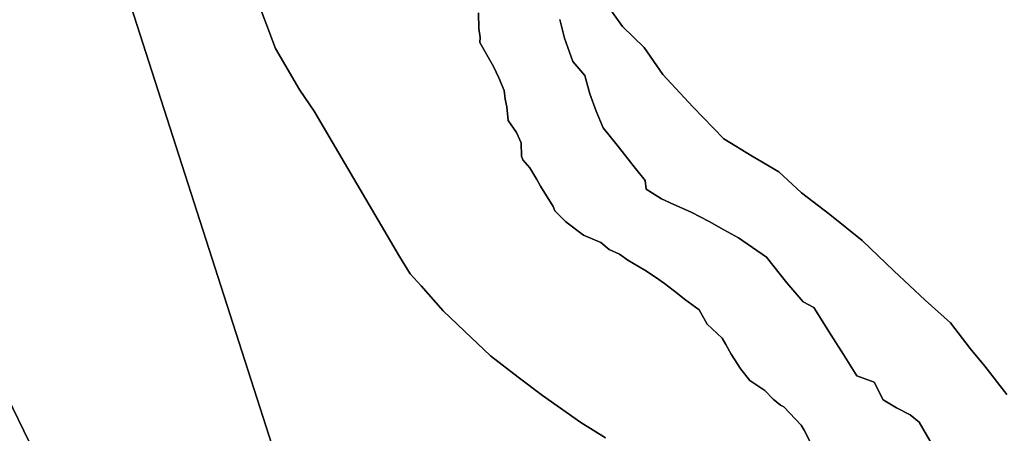
# Model space of a CAD drawing. Units: inches. Extents: x 485165 to 506436, y 6713855 to 6743297.
# Drawn here: x 499960 to 501583, y 6722379 to 6723060 of the extents above; entities that cross this region are included whole.
import ezdxf

# ---------------------------------------------------------------- set-up
doc = ezdxf.new("R2010")
doc.units = ezdxf.units.IN
doc.header["$MEASUREMENT"] = 0
doc.layers.add('DBO.Environment_Soil_poly', color=10, linetype='Continuous')

msp = doc.modelspace()

# ---------------------------------------------------------------- linework, layer by layer
at = {"layer": 'DBO.Environment_Soil_poly'}
msp.add_lwpolyline([(499478.5988, 6723237.5344), (499700.7501, 6723313.269), (499866.0298, 6723087.9649), (500003.4138, 6723210.9599), (500128.6599, 6723129.7064), (500475.1833, 6722052.0957), (500439.3303, 6721908.165), (500420.9504, 6721832.6604), (500411.9789, 6721773.5424), (500381.9063, 6721643.8388), (500340.7265, 6721614.0749), (499655.0598, 6723024.9377)], close=True, dxfattribs=at)
msp.add_lwpolyline([(499478.5988, 6723237.5344), (499700.7501, 6723313.269), (499866.0298, 6723087.9649), (500003.4138, 6723210.9599), (500128.6599, 6723129.7064), (500475.1833, 6722052.0957), (500439.3303, 6721908.165), (500420.9504, 6721832.6604), (500411.9789, 6721773.5424), (500381.9063, 6721643.8388), (500340.7265, 6721614.0749), (499655.0598, 6723024.9377)], close=True, dxfattribs=at)
for points in [[(500475.1833, 6722052.0957), (500128.6599, 6723129.7064)], [(500475.1833, 6722052.0957), (500128.6599, 6723129.7064)], [(500925.6537, 6722371.9106), (500885.2821, 6722397.1055), (500822.2096, 6722441.3165), (500781.8627, 6722471.5504), (500736.0735, 6722506.6232), (500693.2776, 6722547.4849), (500658.0926, 6722581.0781), (500621.8933, 6722622.0397), (500603.7607, 6722641.9557), (500586.4774, 6722670.04), (500445.5477, 6722909.7112), (500422.2037, 6722944.0642), (500382.1124, 6723012.8502), (500348.6673, 6723101.8421)], [(500925.6537, 6722371.9106), (500885.2821, 6722397.1055), (500822.2096, 6722441.3165), (500781.8627, 6722471.5504), (500736.0735, 6722506.6232), (500693.2776, 6722547.4849), (500658.0926, 6722581.0781), (500621.8933, 6722622.0397), (500603.7607, 6722641.9557), (500586.4774, 6722670.04), (500445.5477, 6722909.7112), (500422.2037, 6722944.0642), (500382.1124, 6723012.8502), (500348.6673, 6723101.8421)], [(500348.6673, 6723101.8421), (500382.1124, 6723012.8502), (500422.2037, 6722944.0642), (500445.5477, 6722909.7112), (500586.4774, 6722670.04), (500603.7607, 6722641.9557), (500621.8933, 6722622.0397), (500658.0926, 6722581.0781), (500693.2776, 6722547.4849), (500736.0735, 6722506.6232), (500781.8627, 6722471.5504), (500822.2096, 6722441.3165), (500885.2821, 6722397.1055), (500925.6537, 6722371.9106)], [(500348.6673, 6723101.8421), (500382.1124, 6723012.8502), (500422.2037, 6722944.0642), (500445.5477, 6722909.7112), (500586.4774, 6722670.04), (500603.7607, 6722641.9557), (500621.8933, 6722622.0397), (500658.0926, 6722581.0781), (500693.2776, 6722547.4849), (500736.0735, 6722506.6232), (500781.8627, 6722471.5504), (500822.2096, 6722441.3165), (500885.2821, 6722397.1055), (500925.6537, 6722371.9106)], [(500919.9724, 6723097.323), (500953.9865, 6723048.7129), (500989.592, 6723014.1799), (501020.1594, 6722969.629), (501069.8736, 6722916.7697), (501120.7092, 6722863.8405), (501167.4961, 6722835.3263), (501211.4712, 6722809.4916), (501248.66, 6722775.0886), (501295.3314, 6722739.2859), (501348.9212, 6722696.4946), (501401.0597, 6722646.9247), (501452.7941, 6722598.2946), (501494.6088, 6722560.9122), (501526.8912, 6722518.7907), (501551.1835, 6722489.8666), (501587.1024, 6722443.2161)], [(500919.9724, 6723097.323), (500953.9865, 6723048.7129), (500989.592, 6723014.1799), (501020.1594, 6722969.629), (501069.8736, 6722916.7697), (501120.7092, 6722863.8405), (501167.4961, 6722835.3263), (501211.4712, 6722809.4916), (501248.66, 6722775.0886), (501295.3314, 6722739.2859), (501348.9212, 6722696.4946), (501401.0597, 6722646.9247), (501452.7941, 6722598.2946), (501494.6088, 6722560.9122), (501526.8912, 6722518.7907), (501551.1835, 6722489.8666), (501587.1024, 6722443.2161)], [(501587.1024, 6722443.2161), (501551.1835, 6722489.8666), (501526.8912, 6722518.7907), (501494.6088, 6722560.9122), (501452.7941, 6722598.2946), (501401.0597, 6722646.9247), (501348.9212, 6722696.4946), (501295.3314, 6722739.2859), (501248.66, 6722775.0886), (501211.4712, 6722809.4916), (501167.4961, 6722835.3263), (501120.7092, 6722863.8405), (501069.8736, 6722916.7697), (501020.1594, 6722969.629), (500989.592, 6723014.1799), (500953.9865, 6723048.7129), (500919.9724, 6723097.323)], [(501587.1024, 6722443.2161), (501551.1835, 6722489.8666), (501526.8912, 6722518.7907), (501494.6088, 6722560.9122), (501452.7941, 6722598.2946), (501401.0597, 6722646.9247), (501348.9212, 6722696.4946), (501295.3314, 6722739.2859), (501248.66, 6722775.0886), (501211.4712, 6722809.4916), (501167.4961, 6722835.3263), (501120.7092, 6722863.8405), (501069.8736, 6722916.7697), (501020.1594, 6722969.629), (500989.592, 6723014.1799), (500953.9865, 6723048.7129), (500919.9724, 6723097.323)], [(501263.3211, 6722365.192), (501253.121, 6722384.678), (501248.0498, 6722392.4765), (501219.75, 6722422.9802), (501214.2006, 6722425.5597), (501202.1699, 6722435.3277), (501188.556, 6722449.9847), (501163.6783, 6722466.3614), (501148.9017, 6722484.9576), (501133.0532, 6722509.7726), (501124.0323, 6722525.3194), (501118.186, 6722536.1272), (501093.1681, 6722559.1425), (501080.1974, 6722582.4378), (501055.8391, 6722600.1742), (501044.4764, 6722609.6722), (501022.9959, 6722625.8789), (501008.038, 6722636.0269), (500990.664, 6722647.9245), (500962.5786, 6722664.0212), (500948.7586, 6722674.1091), (500931.632, 6722681.6376), (500918.3232, 6722693.0753), (500889.6194, 6722705.5627), (500860.6765, 6722727.4083), (500842.2388, 6722745.5146), (500839.6331, 6722752.7331), (500818.969, 6722786.0163), (500812.463, 6722797.0941), (500800.8694, 6722815.9703), (500789.4736, 6722829.3575), (500787.4781, 6722835.1763), (500786.7113, 6722857.1419), (500779.1416, 6722874.4284), (500765.5359, 6722894.1043), (500763.4415, 6722916.5898), (500760.6379, 6722929.2872), (500758.8238, 6722943.5543), (500749.8194, 6722964.1201), (500741.4168, 6722983.2762), (500718.7573, 6723022.3782), (500719.4004, 6723031.0165), (500716.9184, 6723045.5435), (500716.7783, 6723071.1183)], [(501263.3211, 6722365.192), (501253.121, 6722384.678), (501248.0498, 6722392.4765), (501219.75, 6722422.9802), (501214.2006, 6722425.5597), (501202.1699, 6722435.3277), (501188.556, 6722449.9847), (501163.6783, 6722466.3614), (501148.9017, 6722484.9576), (501133.0532, 6722509.7726), (501124.0323, 6722525.3194), (501118.186, 6722536.1272), (501093.1681, 6722559.1425), (501080.1974, 6722582.4378), (501055.8391, 6722600.1742), (501044.4764, 6722609.6722), (501022.9959, 6722625.8789), (501008.038, 6722636.0269), (500990.664, 6722647.9245), (500962.5786, 6722664.0212), (500948.7586, 6722674.1091), (500931.632, 6722681.6376), (500918.3232, 6722693.0753), (500889.6194, 6722705.5627), (500860.6765, 6722727.4083), (500842.2388, 6722745.5146), (500839.6331, 6722752.7331), (500818.969, 6722786.0163), (500812.463, 6722797.0941), (500800.8694, 6722815.9703), (500789.4736, 6722829.3575), (500787.4781, 6722835.1763), (500786.7113, 6722857.1419), (500779.1416, 6722874.4284), (500765.5359, 6722894.1043), (500763.4415, 6722916.5898), (500760.6379, 6722929.2872), (500758.8238, 6722943.5543), (500749.8194, 6722964.1201), (500741.4168, 6722983.2762), (500718.7573, 6723022.3782), (500719.4004, 6723031.0165), (500716.9184, 6723045.5435), (500716.7783, 6723071.1183)], [(500716.7783, 6723071.1183), (500716.9184, 6723045.5435), (500719.4004, 6723031.0165), (500718.7573, 6723022.3782), (500741.4168, 6722983.2762), (500749.8194, 6722964.1201), (500758.8238, 6722943.5543), (500760.6379, 6722929.2872), (500763.4415, 6722916.5898), (500765.5359, 6722894.1043), (500779.1416, 6722874.4284), (500786.7113, 6722857.1419), (500787.4781, 6722835.1763), (500789.4736, 6722829.3575), (500800.8694, 6722815.9703), (500812.463, 6722797.0941), (500818.969, 6722786.0163), (500839.6331, 6722752.7331), (500842.2388, 6722745.5146), (500860.6765, 6722727.4083), (500889.6194, 6722705.5627), (500918.3232, 6722693.0753), (500931.632, 6722681.6376), (500948.7586, 6722674.1091), (500962.5786, 6722664.0212), (500990.664, 6722647.9245), (501008.038, 6722636.0269), (501022.9959, 6722625.8789), (501044.4764, 6722609.6722), (501055.8391, 6722600.1742), (501080.1974, 6722582.4378), (501093.1681, 6722559.1425), (501118.186, 6722536.1272), (501124.0323, 6722525.3194), (501133.0532, 6722509.7726), (501148.9017, 6722484.9576), (501163.6783, 6722466.3614), (501188.556, 6722449.9847), (501202.1699, 6722435.3277), (501214.2006, 6722425.5597), (501219.75, 6722422.9802), (501248.0498, 6722392.4765), (501253.121, 6722384.678), (501263.3211, 6722365.192)], [(500716.7783, 6723071.1183), (500716.9184, 6723045.5435), (500719.4004, 6723031.0165), (500718.7573, 6723022.3782), (500741.4168, 6722983.2762), (500749.8194, 6722964.1201), (500758.8238, 6722943.5543), (500760.6379, 6722929.2872), (500763.4415, 6722916.5898), (500765.5359, 6722894.1043), (500779.1416, 6722874.4284), (500786.7113, 6722857.1419), (500787.4781, 6722835.1763), (500789.4736, 6722829.3575), (500800.8694, 6722815.9703), (500812.463, 6722797.0941), (500818.969, 6722786.0163), (500839.6331, 6722752.7331), (500842.2388, 6722745.5146), (500860.6765, 6722727.4083), (500889.6194, 6722705.5627), (500918.3232, 6722693.0753), (500931.632, 6722681.6376), (500948.7586, 6722674.1091), (500962.5786, 6722664.0212), (500990.664, 6722647.9245), (501008.038, 6722636.0269), (501022.9959, 6722625.8789), (501044.4764, 6722609.6722), (501055.8391, 6722600.1742), (501080.1974, 6722582.4378), (501093.1681, 6722559.1425), (501118.186, 6722536.1272), (501124.0323, 6722525.3194), (501133.0532, 6722509.7726), (501148.9017, 6722484.9576), (501163.6783, 6722466.3614), (501188.556, 6722449.9847), (501202.1699, 6722435.3277), (501214.2006, 6722425.5597), (501219.75, 6722422.9802), (501248.0498, 6722392.4765), (501253.121, 6722384.678), (501263.3211, 6722365.192)], [(500850.5011, 6723060.1406), (500858.3512, 6723029.5868), (500871.7424, 6722991.4345), (500891.9695, 6722967.9893), (500900.0834, 6722938.1054), (500910.5061, 6722909.2413), (500921.9184, 6722881.9268), (500947.2166, 6722850.6732), (500973.1416, 6722818.0198), (500991.3731, 6722795.3744), (500992.7172, 6722780.9074), (501017.8588, 6722765.1906), (501038.5394, 6722755.8825), (501067.2431, 6722743.395), (501096.7138, 6722727.8982), (501121.0308, 6722714.061), (501144.952, 6722701.1536), (501191.1122, 6722669.0202), (501224.5161, 6722626.8288), (501251.4223, 6722595.7251), (501268.9117, 6722586.117), (501297.632, 6722540.7663), (501318.1394, 6722509.0827), (501340.0899, 6722474.1298), (501368.637, 6722463.252), (501383.6032, 6722434.148), (501405.2485, 6722421.3606), (501428.0895, 6722409.653), (501442.7259, 6722397.6754), (501472.716, 6722345.636)], [(500850.5011, 6723060.1406), (500858.3512, 6723029.5868), (500871.7424, 6722991.4345), (500891.9695, 6722967.9893), (500900.0834, 6722938.1054), (500910.5061, 6722909.2413), (500921.9184, 6722881.9268), (500947.2166, 6722850.6732), (500973.1416, 6722818.0198), (500991.3731, 6722795.3744), (500992.7172, 6722780.9074), (501017.8588, 6722765.1906), (501038.5394, 6722755.8825), (501067.2431, 6722743.395), (501096.7138, 6722727.8982), (501121.0308, 6722714.061), (501144.952, 6722701.1536), (501191.1122, 6722669.0202), (501224.5161, 6722626.8288), (501251.4223, 6722595.7251), (501268.9117, 6722586.117), (501297.632, 6722540.7663), (501318.1394, 6722509.0827), (501340.0899, 6722474.1298), (501368.637, 6722463.252), (501383.6032, 6722434.148), (501405.2485, 6722421.3606), (501428.0895, 6722409.653), (501442.7259, 6722397.6754), (501472.716, 6722345.636)], [(501472.716, 6722345.636), (501442.7259, 6722397.6754), (501428.0895, 6722409.653), (501405.2485, 6722421.3606), (501383.6032, 6722434.148), (501368.637, 6722463.252), (501340.0899, 6722474.1298), (501318.1394, 6722509.0827), (501297.632, 6722540.7663), (501268.9117, 6722586.117), (501251.4223, 6722595.7251), (501224.5161, 6722626.8288), (501191.1122, 6722669.0202), (501144.952, 6722701.1536), (501121.0308, 6722714.061), (501096.7138, 6722727.8982), (501067.2431, 6722743.395), (501038.5394, 6722755.8825), (501017.8588, 6722765.1906), (500992.7172, 6722780.9074), (500991.3731, 6722795.3744), (500973.1416, 6722818.0198), (500947.2166, 6722850.6732), (500921.9184, 6722881.9268), (500910.5061, 6722909.2413), (500900.0834, 6722938.1054), (500891.9695, 6722967.9893), (500871.7424, 6722991.4345), (500858.3512, 6723029.5868), (500850.5011, 6723060.1406)], [(501472.716, 6722345.636), (501442.7259, 6722397.6754), (501428.0895, 6722409.653), (501405.2485, 6722421.3606), (501383.6032, 6722434.148), (501368.637, 6722463.252), (501340.0899, 6722474.1298), (501318.1394, 6722509.0827), (501297.632, 6722540.7663), (501268.9117, 6722586.117), (501251.4223, 6722595.7251), (501224.5161, 6722626.8288), (501191.1122, 6722669.0202), (501144.952, 6722701.1536), (501121.0308, 6722714.061), (501096.7138, 6722727.8982), (501067.2431, 6722743.395), (501038.5394, 6722755.8825), (501017.8588, 6722765.1906), (500992.7172, 6722780.9074), (500991.3731, 6722795.3744), (500973.1416, 6722818.0198), (500947.2166, 6722850.6732), (500921.9184, 6722881.9268), (500910.5061, 6722909.2413), (500900.0834, 6722938.1054), (500891.9695, 6722967.9893), (500871.7424, 6722991.4345), (500858.3512, 6723029.5868), (500850.5011, 6723060.1406)], [(499655.0598, 6723024.9377), (500340.7265, 6721614.0749), (500340.7183, 6721614.0649), (500340.7678, 6721613.9849), (500382.4505, 6721541.5197), (500427.4563, 6721480.4521), (500462.5424, 6721444.5694), (500505.0909, 6721408.0668), (500556.1327, 6721368.6049), (500595.4736, 6721326.7834), (500638.4098, 6721284.322), (500636.5297, 6721254.5081)], [(499655.0598, 6723024.9377), (500340.7265, 6721614.0749), (500340.7183, 6721614.0649), (500340.7678, 6721613.9849), (500382.4505, 6721541.5197), (500427.4563, 6721480.4521), (500462.5424, 6721444.5694), (500505.0909, 6721408.0668), (500556.1327, 6721368.6049), (500595.4736, 6721326.7834), (500638.4098, 6721284.322), (500636.5297, 6721254.5081)]]:
    msp.add_lwpolyline(points, dxfattribs=at)

doc.saveas('drawing.dxf')
